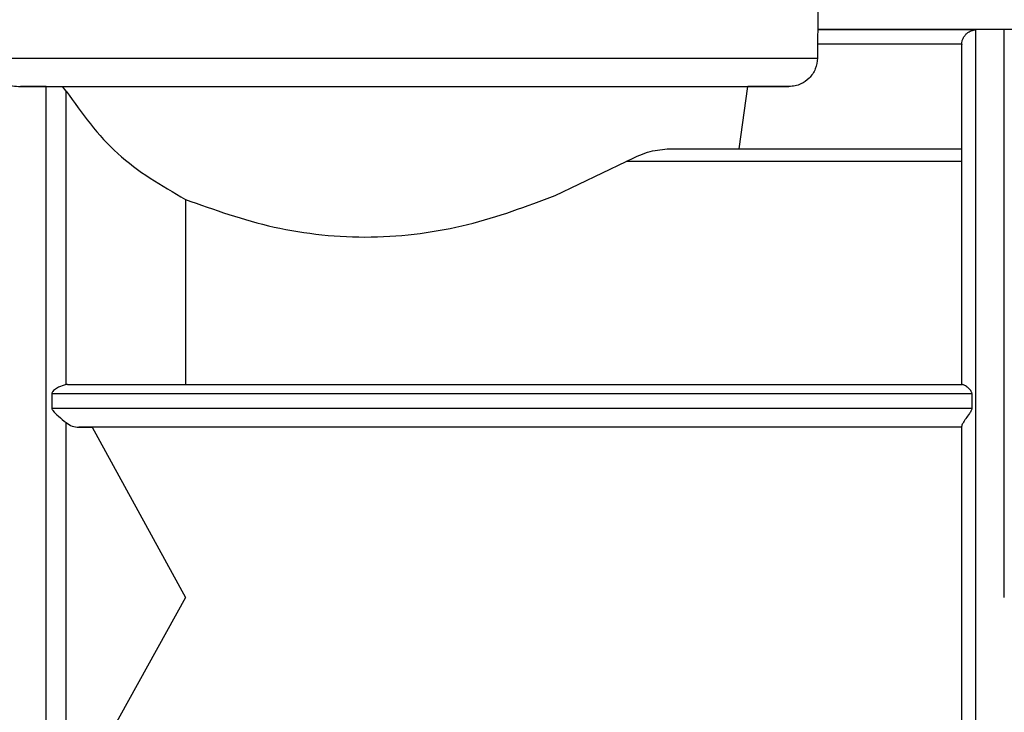
# Model space of a CAD drawing. Units: millimetres. Extents: x 10 to 416, y 10 to 287.
# Drawn here: x 151 to 168, y 99 to 111 of the extents above; entities that cross this region are included whole.
import ezdxf

# ---------------------------------------------------------------- set-up
doc = ezdxf.new("R2010")
doc.units = ezdxf.units.MM

msp = doc.modelspace()

# ---------------------------------------------------------------- linework, layer by layer
at = {"color": 7, "linetype": 'Continuous', "lineweight": 25}
for p, q in [((165.0707, 110.607), (165.0707, 111.2059)), ((165.0707, 110.607), (165.0666, 110.6037)), ((167.8457, 110.6037), (165.0666, 110.6037)), ((174.1207, 110.607), (165.0707, 110.607)), ((167.8457, 90.707), (167.8457, 110.6037)), ((165.055, 110.3538), (165.055, 110.1059)), ((167.5959, 110.3538), (165.055, 110.3538)), ((167.5959, 110.3538), (167.5957, 110.3442)), ((151.4756, 109.6059), (151.0249, 109.6059)), ((151.4756, 91.5317), (151.4756, 109.6059)), ((151.8254, 109.5238), (151.7654, 109.6059)), ((163.6744, 108.507), (163.8292, 109.6059)), ((164.554, 109.6059), (163.8292, 109.6059)), ((151.8254, 104.3556), (151.8254, 109.5238)), ((162.4097, 108.507), (167.5957, 108.507)), ((160.4345, 107.6871), (161.6896, 108.287)), ((167.5957, 108.287), (161.6896, 108.287)), ((153.9267, 107.6176), (153.9267, 104.3571)), ((151.5751, 104.1969), (151.5751, 103.9405)), ((151.5751, 104.1969), (167.7757, 104.1969)), ((151.8509, 104.3571), (151.8254, 104.3556)), ((151.8509, 104.3571), (167.6098, 104.3571)), ((167.7757, 104.1969), (167.7757, 103.9405)), ((151.5751, 103.9405), (167.7757, 103.9405)), ((151.8254, 97.6993), (151.8254, 103.686)), ((152.0487, 103.6071), (152.2873, 103.6071)), ((167.5957, 103.6071), (152.0487, 103.6071)), ((152.2873, 103.6071), (153.9267, 100.6071)), ((167.5957, 103.6071), (152.2873, 103.6071)), ((153.9267, 100.6071), (152.4413, 97.9186))]:
    msp.add_line(p, q, dxfattribs=at)
at = {"color": 7, "linetype": 'Continuous', "lineweight": 25, "flags": 128}
for points in [[(149.7589, 110.1059), (150.3029, 110.1059), (150.9967, 110.1059), (151.8251, 110.1059), (152.7698, 110.1059), (153.8099, 110.1059), (154.9225, 110.1059), (156.0831, 110.1059), (157.266, 110.1059), (158.4451, 110.1059), (159.5945, 110.1059), (160.6887, 110.1059), (161.7037, 110.1059), (162.617, 110.1059), (163.4085, 110.1059), (164.0607, 110.1059), (164.5593, 110.1059), (164.8932, 110.1059), (165.055, 110.1059)], [(151.7654, 109.6059), (152.5529, 109.6059), (153.4743, 109.6059), (154.5025, 109.6059), (155.6071, 109.6059), (156.7556, 109.6059), (157.9141, 109.6059), (159.0484, 109.6059), (160.1253, 109.6059), (161.1128, 109.6059), (161.9819, 109.6059), (162.707, 109.6059), (163.2667, 109.6059), (163.6445, 109.6059), (163.8292, 109.6059)]]:
    msp.add_lwpolyline(points, dxfattribs=at)
at = {"color": 7, "linetype": 'Continuous', "lineweight": 25}
for points, knots in [([(165.0666, 110.6037), (165.0655, 110.5993), (165.0634, 110.5904), (165.0591, 110.5327), (165.0555, 110.4512), (165.0552, 110.3867), (165.055, 110.3538)], [0, 0, 0, 0, 0.2499479, 0.5000083, 0.7449757, 1, 1, 1, 1]), ([(167.5959, 110.3538), (167.5976, 110.3709), (167.601, 110.4061), (167.6194, 110.4563), (167.6483, 110.5035), (167.6957, 110.5532), (167.7631, 110.5936), (167.8182, 110.6004), (167.8457, 110.6037)], [0, 0, 0, 0, 0.1093556, 0.2245926, 0.3521333, 0.5002064, 0.749988, 1, 1, 1, 1]), ([(167.5957, 104.3571), (167.5957, 104.7575), (167.5957, 105.5704), (167.5957, 106.6905), (167.5957, 107.7168), (167.5957, 108.6056), (167.5957, 109.3304), (167.5957, 109.8664), (167.5957, 110.2232), (167.5957, 110.3043), (167.5957, 110.3442)], [0, 0, 0, 0, 0.1206627, 0.2449679, 0.371826, 0.5, 0.628174, 0.7550321, 0.8793373, 1, 1, 1, 1]), ([(149.7589, 110.1059), (149.9101, 110.0014), (150.1169, 109.8584), (150.5452, 109.6927), (150.8025, 109.6188), (150.9761, 109.6087), (151.0249, 109.6059)], [0, 0, 0, 0, 0.5309614, 0.72635113, 0.92311676, 1, 1, 1, 1]), ([(165.055, 110.1059), (165.048, 110.0415), (165.0373, 109.9436), (164.9741, 109.8275), (164.8948, 109.7303), (164.7873, 109.6562), (164.6628, 109.6125), (164.5903, 109.6081), (164.554, 109.6059)], [0, 0, 0, 0, 0.24472083, 0.3720973, 0.49985939, 0.72302332, 0.86140947, 1, 1, 1, 1]), ([(151.0249, 109.6059), (151.4385, 109.6059), (151.9478, 109.6059), (152.6971, 109.6059), (153.066, 109.6059), (153.5486, 109.6059), (154.1574, 109.6059), (154.9775, 109.6059), (155.9583, 109.6059), (156.6989, 109.6059), (157.0957, 109.6059)], [0, 0, 0, 0, 0.2731088, 0.3363167, 0.3993957, 0.462573, 0.574497, 0.6863722, 0.8319648, 1, 1, 1, 1]), ([(151.4756, 109.6059), (151.5022, 109.6059), (151.5614, 109.6059), (151.6574, 109.6059), (151.7226, 109.6059), (151.7574, 109.6059), (151.7654, 109.6059)], [0, 0, 0, 0, 0.2104702, 0.4691999, 0.8782928, 1, 1, 1, 1]), ([(157.0957, 109.6059), (157.5641, 109.6059), (158.5007, 109.6059), (159.8566, 109.6059), (161.1145, 109.6059), (162.2317, 109.6059), (163.1677, 109.6059), (163.8865, 109.6059), (164.383, 109.6059), (164.497, 109.6059), (164.554, 109.6059)], [0, 0, 0, 0, 0.125, 0.25, 0.375, 0.5, 0.625, 0.75, 0.875, 1, 1, 1, 1]), ([(151.8254, 109.5238), (152.1057, 109.1329), (152.6656, 108.3524), (153.5068, 107.8623), (153.9267, 107.6176)], [0, 0, 0, 0, 0.500802, 1, 1, 1, 1]), ([(161.6896, 108.287), (161.8167, 108.349), (162.0709, 108.4728), (162.2968, 108.4956), (162.4097, 108.507)], [0, 0, 0, 0, 0.5001719, 1, 1, 1, 1]), ([(153.9267, 107.6176), (154.4352, 107.4354), (155.4514, 107.0712), (157.1996, 106.8864), (158.9349, 107.12), (159.9344, 107.4979), (160.4345, 107.6871)], [0, 0, 0, 0, 0.2501657, 0.4999644, 0.7497976, 1, 1, 1, 1]), ([(151.8254, 104.3556), (151.7811, 104.3439), (151.7147, 104.3263), (151.6323, 104.2747), (151.595, 104.2415), (151.5781, 104.2178), (151.576, 104.2034), (151.5751, 104.1969)], [0, 0, 0, 0, 0.4990225, 0.7496843, 0.8750045, 0.9435581, 1, 1, 1, 1]), ([(167.7757, 104.1969), (167.7751, 104.2031), (167.7739, 104.2165), (167.7629, 104.2402), (167.7434, 104.2657), (167.7211, 104.2882), (167.7041, 104.3033), (167.6769, 104.3255), (167.6413, 104.3504), (167.6194, 104.355), (167.6098, 104.3571)], [0, 0, 0, 0, 0.05825608, 0.12505478, 0.25020591, 0.37545927, 0.45571844, 0.50076928, 0.77941026, 1, 1, 1, 1]), ([(151.5751, 103.9405), (151.576, 103.9338), (151.5781, 103.9189), (151.6119, 103.8662), (151.7048, 103.7884), (151.7815, 103.7233), (151.8254, 103.686)], [0, 0, 0, 0, 0.056477, 0.125155, 0.5003085, 1, 1, 1, 1]), ([(167.7757, 103.9405), (167.7751, 103.9344), (167.7736, 103.9207), (167.7595, 103.8879), (167.7231, 103.8329), (167.6752, 103.771), (167.6364, 103.7135), (167.6134, 103.6743), (167.5986, 103.6435), (167.5967, 103.6301), (167.5957, 103.6238)], [0, 0, 0, 0, 0.04456773, 0.1001396, 0.24981163, 0.49977895, 0.64453798, 0.77456673, 0.89206451, 1, 1, 1, 1]), ([(151.8254, 103.686), (151.8608, 103.6627), (151.9319, 103.616), (152.0097, 103.61), (152.0487, 103.6071)], [0, 0, 0, 0, 0.49964927, 1, 1, 1, 1]), ([(167.5957, 100.6071), (167.5957, 101.1193), (167.5957, 102.1436), (167.5957, 103.1304), (167.5957, 103.6238)], [0, 0, 0, 0, 0.5, 1, 1, 1, 1]), ([(167.5957, 97.8293), (167.5957, 98.285), (167.5957, 99.1963), (167.5957, 100.1368), (167.5957, 100.6071)], [0, 0, 0, 0, 0.5, 1, 1, 1, 1])]:
    msp.add_open_spline(points, degree=3, knots=knots, dxfattribs=at)
msp.add_open_spline([(168.3457, 100.6071), (168.3457, 101.2509), (168.3457, 102.5385), (168.3457, 104.3981), (168.3457, 106.1168), (168.3457, 107.6301), (168.3457, 108.8841), (168.3457, 109.8232), (168.3457, 110.4462), (168.3457, 110.5512), (168.3457, 110.6037)], degree=3, dxfattribs=at)

doc.saveas('drawing.dxf')
